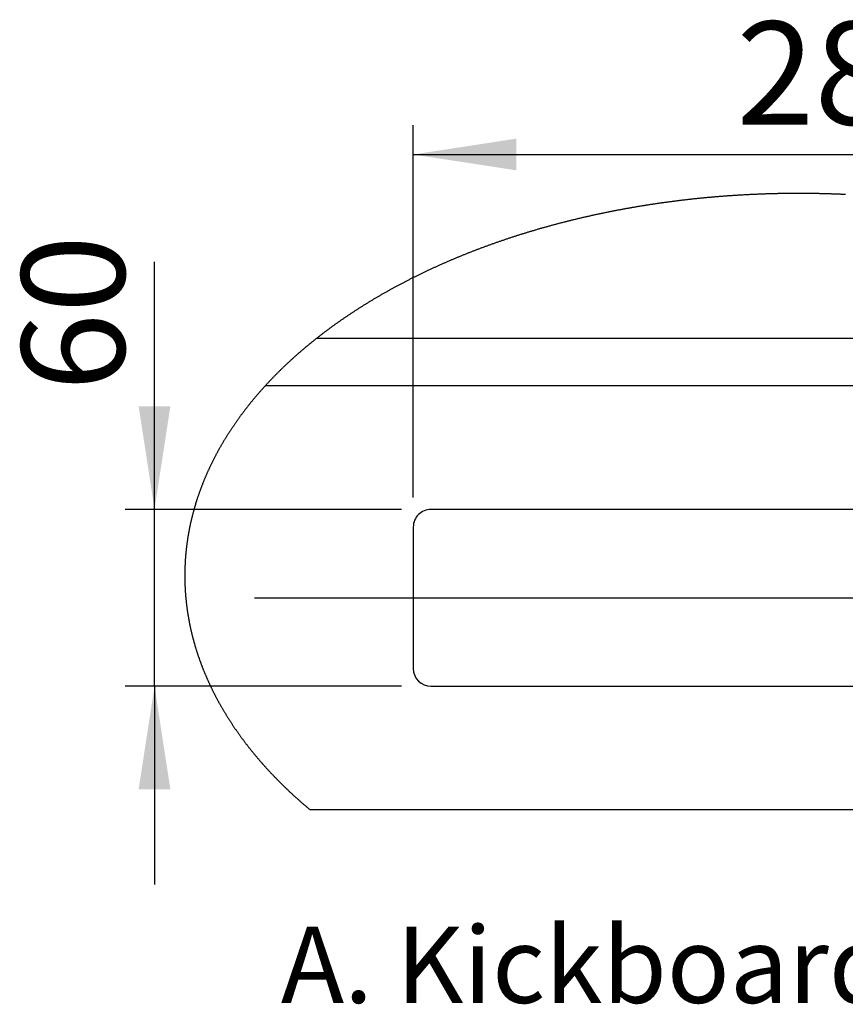
# Paper-space layout 'Layout1' of a CAD drawing. Extents: x -40 to 594, y 0 to 417.
# Drawn here: x 326 to 382, y 193 to 260 of the extents above; entities that cross this region are included whole.
import ezdxf

# ---------------------------------------------------------------- set-up
doc = ezdxf.new("R2010")
doc.units = 0
doc.layers.get('0').update_dxf_attribs({"linetype": 'CONTINUOUS'})
doc.styles.add('SLDTEXTSTYLE2', font='TXT', dxfattribs={"width": 0.605})
doc.dimstyles.new('SLDDIMSTYLE1', dxfattribs={"dimtxt": 5.172414, "dimasz": 7, "dimexe": 0, "dimexo": 0.0625, "dimgap": 1.293103, "dimtad": 1, "dimlfac": 5, "dimrnd": 1e-09, "dimzin": 12, "dimtxsty": 'SLDTEXTSTYLE2', "dimsah": 1, "dimcen": 0.09, "dimazin": 3, "dimtfac": 1, "dimtofl": 0, "dimtmove": 0, "dimatfit": 3, "dimtolj": 1, "dimtzin": 12})
doc.dimstyles.new('SLDDIMSTYLE2', dxfattribs={"dimtxt": 5.172414, "dimasz": 7, "dimexe": 0, "dimexo": 0.0625, "dimgap": 1.293103, "dimtad": 1, "dimlfac": 5, "dimrnd": 1e-09, "dimzin": 12, "dimtxsty": 'SLDTEXTSTYLE2', "dimsah": 1, "dimcen": 0.09, "dimazin": 3, "dimtfac": 1, "dimtmove": 0, "dimatfit": 3, "dimtolj": 1, "dimtzin": 12})

# ---------------------------------------------------------------- blocks, each defined once
blk = doc.blocks.new('_D_19')
at = {"color": 7, "linetype": 'CONTINUOUS'}
for p, q in [((335.222, 226.272), (335.222, 243.065)), ((351.979, 226.272), (333.222, 226.272)), ((335.222, 214.272), (335.222, 226.272)), ((351.979, 214.272), (333.222, 214.272)), ((335.222, 214.272), (335.222, 200.811))]:
    blk.add_line(p, q, dxfattribs=at)
for points in [[(335.222, 226.272), (336.299, 233.272), (334.145, 233.272)], [(335.222, 214.272), (334.145, 207.272), (336.299, 207.272)]]:
    blk.add_solid(points, dxfattribs=at)
at = {"color": 7, "linetype": 'CONTINUOUS', "insert": (326.199, 234.296), "char_height": 7, "attachment_point": 1, "rotation": 90, "style": 'SLDTEXTSTYLE2'}
blk.add_mtext('60', dxfattribs=at)
blk = doc.blocks.new('_D_20')
at = {"color": 7, "linetype": 'CONTINUOUS'}
for p, q in [((352.779, 227.072), (352.779, 252.358)), ((409.779, 227.072), (409.779, 252.358)), ((352.779, 250.358), (409.779, 250.358))]:
    blk.add_line(p, q, dxfattribs=at)
for points in [[(352.779, 250.358), (359.779, 249.281), (359.779, 251.435)], [(409.779, 250.358), (402.779, 251.435), (402.779, 249.281)]]:
    blk.add_solid(points, dxfattribs=at)
at = {"color": 7, "linetype": 'CONTINUOUS', "insert": (374.702, 259.381), "char_height": 7, "attachment_point": 1, "style": 'SLDTEXTSTYLE2'}
blk.add_mtext('285', dxfattribs=at)

psp = doc.layouts.get("Layout1")

# ---------------------------------------------------------------- linework, layer by layer
at = {"color": 7, "linetype": 'CONTINUOUS'}
for p, q in [((412.0201, 237.8724), (346.2117, 237.8724)), ((342.749, 234.6724), (415.6113, 234.6724)), ((408.5787, 226.2724), (353.9787, 226.2724)), ((352.7787, 225.0724), (352.7787, 215.4724)), ((342.002, 220.2724), (426.886, 220.2724)), ((353.9787, 214.2724), (408.5787, 214.2724)), ((413.7229, 205.8724), (345.7947, 205.8724))]:
    psp.add_line(p, q, dxfattribs=at)
at = {"color": 7, "linetype": 'CONTINUOUS', "flags": 128}
psp.add_lwpolyline([(382.1073, 247.6381), (382.0493, 247.6408), (381.9913, 247.6435), (381.9333, 247.6461), (381.8754, 247.6486), (381.8174, 247.6511), (381.7594, 247.6536), (381.7014, 247.656), (381.6434, 247.6584), (381.5854, 247.6607), (381.5274, 247.663), (381.4694, 247.6652), (381.4113, 247.6673), (381.3533, 247.6694), (381.2953, 247.6715), (381.2373, 247.6735), (381.1792, 247.6755), (381.1212, 247.6774), (381.0632, 247.6793), (381.0051, 247.6811), (380.9471, 247.6828), (380.889, 247.6846), (380.831, 247.6862), (380.7729, 247.6878), (380.7149, 247.6894), (380.6568, 247.6909), (380.5987, 247.6924), (380.5407, 247.6938), (380.4826, 247.6952), (380.4246, 247.6965), (380.3665, 247.6978), (380.3084, 247.699), (380.2503, 247.7001), (380.1923, 247.7013), (380.1342, 247.7023), (380.0761, 247.7033), (380.018, 247.7043), (379.96, 247.7052), (379.9019, 247.7061), (379.8438, 247.7069), (379.7857, 247.7077), (379.7276, 247.7084), (379.6696, 247.7091), (379.6115, 247.7097), (379.5534, 247.7103), (379.4953, 247.7108), (379.4372, 247.7113), (379.3792, 247.7117), (379.3211, 247.7121), (379.263, 247.7124), (379.2049, 247.7126), (379.1468, 247.7129), (379.0887, 247.713), (379.0307, 247.7132), (378.9726, 247.7132), (378.9145, 247.7133), (378.8564, 247.7132), (378.7984, 247.7131), (378.7403, 247.713), (378.6822, 247.7128), (378.6241, 247.7126), (378.5661, 247.7123), (378.508, 247.712), (378.4499, 247.7116), (378.3919, 247.7112), (378.3338, 247.7107), (378.2757, 247.7102), (378.2177, 247.7096), (378.1596, 247.709), (378.1016, 247.7083), (378.0435, 247.7076), (377.9855, 247.7068), (377.9274, 247.706), (377.8694, 247.7051), (377.8113, 247.7042), (377.7533, 247.7032), (377.6953, 247.7022), (377.6372, 247.7011), (377.5792, 247.7), (377.5212, 247.6988), (377.4632, 247.6976), (377.4051, 247.6963), (377.3471, 247.695), (377.2891, 247.6936), (377.2311, 247.6922), (377.1731, 247.6907), (377.1151, 247.6892), (377.0571, 247.6876), (376.9991, 247.686), (376.9412, 247.6844), (376.8832, 247.6826), (376.8252, 247.6809), (376.7672, 247.679), (376.7093, 247.6772), (376.6513, 247.6752), (376.5934, 247.6733), (376.5354, 247.6713), (376.4775, 247.6692), (376.4195, 247.6671), (376.3616, 247.6649), (376.3037, 247.6627), (376.2458, 247.6604), (376.1879, 247.6581), (376.13, 247.6557), (376.0721, 247.6533), (376.0142, 247.6508), (375.9563, 247.6483), (375.8984, 247.6457), (375.8405, 247.6431), (375.7827, 247.6405), (375.7248, 247.6377), (375.6669, 247.635), (375.6091, 247.6322), (375.5513, 247.6293), (375.4934, 247.6264), (375.4356, 247.6234), (375.3778, 247.6204), (375.32, 247.6173), (375.2622, 247.6142), (375.2044, 247.6111), (375.1466, 247.6078), (375.0888, 247.6046), (375.0311, 247.6013), (374.9733, 247.5979), (374.9156, 247.5945), (374.8578, 247.591), (374.8001, 247.5875), (374.7424, 247.584), (374.6846, 247.5804), (374.6269, 247.5767), (374.5692, 247.573), (374.5115, 247.5692), (374.4539, 247.5654), (374.3962, 247.5616), (374.3385, 247.5577), (374.2809, 247.5537), (374.2232, 247.5497), (374.1656, 247.5456), (374.108, 247.5415), (374.0504, 247.5374), (373.9928, 247.5332), (373.9352, 247.5289), (373.8776, 247.5246), (373.82, 247.5203), (373.7625, 247.5159), (373.7049, 247.5114), (373.6474, 247.5069), (373.5899, 247.5024), (373.5324, 247.4978), (373.4749, 247.4931), (373.4174, 247.4884), (373.3599, 247.4837), (373.3024, 247.4789), (373.245, 247.474), (373.1875, 247.4691), (373.1301, 247.4642), (373.0727, 247.4592), (373.0153, 247.4541), (372.9579, 247.449), (372.9005, 247.4439), (372.8431, 247.4387), (372.7857, 247.4335), (372.7284, 247.4282), (372.6711, 247.4228), (372.6137, 247.4174), (372.5564, 247.412), (372.4991, 247.4065), (372.4419, 247.401), (372.3846, 247.3954), (372.3273, 247.3897), (372.2701, 247.3841), (372.2129, 247.3783), (372.1556, 247.3725), (372.0984, 247.3667), (372.0413, 247.3608), (371.9841, 247.3549), (371.9269, 247.3489), (371.8698, 247.3429), (371.8126, 247.3368), (371.7555, 247.3307), (371.6984, 247.3245), (371.6413, 247.3183), (371.5843, 247.312), (371.5272, 247.3057), (371.4702, 247.2993), (371.4131, 247.2929), (371.3561, 247.2864), (371.2991, 247.2799), (371.2422, 247.2733), (371.1852, 247.2667), (371.1282, 247.26), (371.0713, 247.2533), (371.0144, 247.2466), (370.9575, 247.2397), (370.9006, 247.2329), (370.8437, 247.226), (370.7869, 247.219), (370.73, 247.212), (370.6732, 247.2049), (370.6164, 247.1978), (370.5596, 247.1907), (370.5029, 247.1835), (370.4461, 247.1762), (370.3894, 247.1689), (370.3327, 247.1616), (370.276, 247.1542), (370.2193, 247.1467), (370.1626, 247.1392), (370.106, 247.1317), (370.0493, 247.1241), (369.9927, 247.1164), (369.9361, 247.1087), (369.8795, 247.101), (369.823, 247.0932), (369.7664, 247.0854), (369.7099, 247.0775), (369.6534, 247.0695), (369.5969, 247.0616), (369.5405, 247.0535), (369.484, 247.0454), (369.4276, 247.0373), (369.3712, 247.0291), (369.3148, 247.0209), (369.2584, 247.0126), (369.202, 247.0043), (369.1457, 246.9959), (369.0894, 246.9875), (369.0331, 246.979), (368.9768, 246.9705), (368.9206, 246.9619), (368.8643, 246.9533), (368.8081, 246.9447), (368.7519, 246.936), (368.6958, 246.9272), (368.6396, 246.9184), (368.5835, 246.9095), (368.5274, 246.9006), (368.4713, 246.8917), (368.4152, 246.8827), (368.3592, 246.8736), (368.3031, 246.8645), (368.2471, 246.8554), (368.1911, 246.8462), (368.1352, 246.8369), (368.0792, 246.8276), (368.0233, 246.8183), (367.9674, 246.8089), (367.9115, 246.7995), (367.8557, 246.79), (367.7998, 246.7805), (367.744, 246.7709), (367.6882, 246.7613), (367.6325, 246.7516), (367.5767, 246.7419), (367.521, 246.7321), (367.4653, 246.7223), (367.4096, 246.7124), (367.354, 246.7025), (367.2983, 246.6925), (367.2427, 246.6825), (367.1871, 246.6724), (367.1316, 246.6623), (367.076, 246.6522), (367.0205, 246.642), (366.965, 246.6317), (366.9095, 246.6214), (366.8541, 246.6111), (366.7987, 246.6007), (366.7433, 246.5902), (366.6879, 246.5798), (366.6326, 246.5692), (366.5772, 246.5586), (366.5219, 246.548), (366.4667, 246.5373), (366.4114, 246.5266), (366.3562, 246.5158), (366.301, 246.505), (366.2458, 246.4941), (366.1907, 246.4832), (366.1355, 246.4722), (366.0804, 246.4612), (366.0253, 246.4502), (365.9703, 246.4391), (365.9153, 246.4279), (365.8603, 246.4167), (365.8053, 246.4055), (365.7504, 246.3942), (365.6954, 246.3828), (365.6405, 246.3714), (365.5857, 246.36), (365.5308, 246.3485), (365.476, 246.337), (365.4212, 246.3254), (365.3665, 246.3137), (365.3117, 246.3021), (365.257, 246.2904), (365.2023, 246.2786), (365.1477, 246.2668), (365.093, 246.2549), (365.0384, 246.243), (364.9839, 246.231), (364.9293, 246.219), (364.8748, 246.207), (364.8203, 246.1949), (364.7658, 246.1827), (364.7114, 246.1705), (364.657, 246.1583), (364.6026, 246.146), (364.5483, 246.1337), (364.4939, 246.1213), (364.4396, 246.1089), (364.3854, 246.0964), (364.3311, 246.0839), (364.2769, 246.0713), (364.2228, 246.0587), (364.1686, 246.046), (364.1145, 246.0333), (364.0604, 246.0206), (364.0063, 246.0078), (363.9523, 245.9949), (363.8983, 245.982), (363.8443, 245.9691), (363.7904, 245.9561), (363.7364, 245.9431), (363.6826, 245.93), (363.6287, 245.9169), (363.5749, 245.9037), (363.5211, 245.8905), (363.4673, 245.8772), (363.4136, 245.8639), (363.3599, 245.8505), (363.3062, 245.8371), (363.2525, 245.8237), (363.1989, 245.8102), (363.1453, 245.7966), (363.0918, 245.783), (363.0383, 245.7694), (362.9848, 245.7557), (362.9313, 245.742), (362.8779, 245.7282), (362.8245, 245.7144), (362.7711, 245.7005), (362.7178, 245.6866), (362.6645, 245.6727), (362.6112, 245.6587), (362.558, 245.6446), (362.5048, 245.6305), (362.4516, 245.6164), (362.3985, 245.6022), (362.3454, 245.588), (362.2923, 245.5737), (362.2392, 245.5593), (362.1862, 245.545), (362.1332, 245.5306), (362.0803, 245.5161), (362.0274, 245.5016), (361.9745, 245.487), (361.9217, 245.4724), (361.8688, 245.4578), (361.8161, 245.4431), (361.7633, 245.4284), (361.7106, 245.4136), (361.6579, 245.3988), (361.6053, 245.3839), (361.5527, 245.369), (361.5001, 245.354), (361.4475, 245.339), (361.395, 245.3239), (361.3426, 245.3088), (361.2901, 245.2937), (361.2377, 245.2785), (361.1853, 245.2633), (361.133, 245.248), (361.0807, 245.2327), (361.0284, 245.2173), (360.9762, 245.2019), (360.924, 245.1864), (360.8718, 245.1709), (360.8197, 245.1554), (360.7676, 245.1398), (360.7156, 245.1241), (360.6635, 245.1084), (360.6115, 245.0927), (360.5596, 245.0769), (360.5077, 245.0611), (360.4558, 245.0452), (360.404, 245.0293), (360.3522, 245.0134), (360.3004, 244.9974), (360.2486, 244.9813), (360.197, 244.9653), (360.1453, 244.9491), (360.0937, 244.9329), (360.0421, 244.9167), (359.9905, 244.9005), (359.939, 244.8841), (359.8875, 244.8678), (359.8361, 244.8514), (359.7847, 244.8349), (359.7333, 244.8185), (359.682, 244.8019), (359.6307, 244.7853), (359.5795, 244.7687), (359.5282, 244.7521), (359.4771, 244.7353), (359.4259, 244.7186), (359.3748, 244.7018), (359.3238, 244.685), (359.2727, 244.6681), (359.2217, 244.6511), (359.1708, 244.6342), (359.1199, 244.6171), (359.069, 244.6001), (359.0182, 244.583), (358.9674, 244.5658), (358.9166, 244.5486), (358.8659, 244.5314), (358.8152, 244.5141), (358.7646, 244.4968), (358.714, 244.4794), (358.6634, 244.462), (358.6129, 244.4445), (358.5624, 244.427), (358.512, 244.4095), (358.4616, 244.3919), (358.4112, 244.3743), (358.3609, 244.3566), (358.3106, 244.3389), (358.2604, 244.3211), (358.2102, 244.3033), (358.16, 244.2855), (358.1099, 244.2676), (358.0598, 244.2496), (358.0098, 244.2317), (357.9598, 244.2136), (357.9098, 244.1956), (357.8599, 244.1775), (357.81, 244.1593), (357.7602, 244.1411), (357.7104, 244.1229), (357.6607, 244.1046), (357.6109, 244.0863), (357.5613, 244.0679), (357.5116, 244.0495), (357.4621, 244.0311), (357.4125, 244.0126), (357.363, 243.994), (357.3135, 243.9754), (357.2641, 243.9568), (357.2148, 243.9381), (357.1654, 243.9194), (357.1161, 243.9007), (357.0669, 243.8819), (357.0177, 243.8631), (356.9685, 243.8442), (356.9194, 243.8253), (356.8703, 243.8063), (356.8213, 243.7873), (356.7723, 243.7682), (356.7233, 243.7491), (356.6744, 243.73), (356.6255, 243.7108), (356.5767, 243.6916), (356.5279, 243.6724), (356.4792, 243.6531), (356.4305, 243.6337), (356.3819, 243.6143), (356.3333, 243.5949), (356.2847, 243.5754), (356.2362, 243.5559), (356.1877, 243.5364), (356.1393, 243.5168), (356.0909, 243.4971), (356.0425, 243.4774), (355.9943, 243.4577), (355.946, 243.438), (355.8978, 243.4182), (355.8496, 243.3983), (355.8015, 243.3784), (355.7534, 243.3585), (355.7054, 243.3385), (355.6574, 243.3185), (355.6095, 243.2984), (355.5616, 243.2784), (355.5138, 243.2582), (355.466, 243.238), (355.4182, 243.2178), (355.3705, 243.1976), (355.3228, 243.1773), (355.2752, 243.1569), (355.2276, 243.1365), (355.1801, 243.1161), (355.1326, 243.0956), (355.0852, 243.0751), (355.0378, 243.0546), (354.9905, 243.034), (354.9432, 243.0133), (354.8959, 242.9927), (354.8487, 242.972), (354.8016, 242.9512), (354.7544, 242.9304), (354.7074, 242.9096), (354.6604, 242.8887), (354.6134, 242.8678), (354.5665, 242.8468), (354.5196, 242.8258), (354.4728, 242.8048), (354.426, 242.7837), (354.3793, 242.7626), (354.3326, 242.7414), (354.2859, 242.7202), (354.2394, 242.699), (354.1928, 242.6777), (354.1463, 242.6564), (354.0999, 242.635), (354.0535, 242.6136), (354.0071, 242.5922), (353.9608, 242.5707), (353.9146, 242.5492), (353.8684, 242.5276), (353.8222, 242.506), (353.7761, 242.4844), (353.73, 242.4627), (353.684, 242.4409), (353.6381, 242.4192), (353.5922, 242.3974), (353.5463, 242.3755), (353.5005, 242.3537), (353.4547, 242.3317), (353.409, 242.3098), (353.3633, 242.2878), (353.3177, 242.2657), (353.2722, 242.2437), (353.2266, 242.2215), (353.1812, 242.1994), (353.1358, 242.1772), (353.0904, 242.1549), (353.0451, 242.1327), (352.9998, 242.1104), (352.9546, 242.088), (352.9094, 242.0656), (352.8643, 242.0432), (352.8192, 242.0207), (352.7742, 241.9982), (352.7293, 241.9756), (352.6843, 241.953), (352.6395, 241.9304), (352.5947, 241.9077), (352.5499, 241.885), (352.5052, 241.8623), (352.4605, 241.8395), (352.4159, 241.8167), (352.3714, 241.7938), (352.3269, 241.7709), (352.2824, 241.748), (352.238, 241.725), (352.1936, 241.702), (352.1493, 241.679), (352.1051, 241.6559), (352.0609, 241.6327), (352.0168, 241.6096), (351.9727, 241.5864), (351.9286, 241.5631), (351.8846, 241.5398), (351.8407, 241.5165), (351.7968, 241.4931), (351.753, 241.4697), (351.7092, 241.4463), (351.6655, 241.4228), (351.6218, 241.3993), (351.5782, 241.3758), (351.5346, 241.3522), (351.4911, 241.3286), (351.4476, 241.3049), (351.4042, 241.2812), (351.3609, 241.2575), (351.3176, 241.2337), (351.2743, 241.2099), (351.2311, 241.186), (351.188, 241.1621), (351.1449, 241.1382), (351.1019, 241.1143), (351.0589, 241.0903), (351.016, 241.0662), (350.9731, 241.0421), (350.9303, 241.018), (350.8875, 240.9939), (350.8448, 240.9697), (350.8021, 240.9455), (350.7595, 240.9212), (350.717, 240.8969), (350.6745, 240.8726), (350.6321, 240.8482), (350.5897, 240.8238), (350.5473, 240.7994), (350.5051, 240.7749), (350.4629, 240.7504), (350.4207, 240.7258), (350.3786, 240.7012), (350.3365, 240.6766), (350.2945, 240.6519), (350.2526, 240.6272), (350.2107, 240.6025), (350.1689, 240.5777), (350.1271, 240.5529), (350.0854, 240.5281), (350.0437, 240.5032), (350.0021, 240.4783), (349.9605, 240.4533), (349.919, 240.4283), (349.8776, 240.4033), (349.8362, 240.3782), (349.7949, 240.3531), (349.7536, 240.328), (349.7124, 240.3028), (349.6712, 240.2776), (349.6301, 240.2524), (349.5891, 240.2271), (349.5481, 240.2018), (349.5071, 240.1765), (349.4663, 240.1511), (349.4254, 240.1257), (349.3847, 240.1002), (349.344, 240.0747), (349.3033, 240.0492), (349.2627, 240.0236), (349.2222, 239.998), (349.1817, 239.9724), (349.1413, 239.9467), (349.1009, 239.921), (349.0606, 239.8953), (349.0204, 239.8695), (348.9802, 239.8437), (348.9401, 239.8179), (348.9, 239.792), (348.86, 239.7661), (348.82, 239.7401), (348.7801, 239.7142), (348.7403, 239.6882), (348.7005, 239.6621), (348.6608, 239.636), (348.6211, 239.6099), (348.5815, 239.5837), (348.5419, 239.5576), (348.5024, 239.5313), (348.463, 239.5051), (348.4236, 239.4788), (348.3843, 239.4525), (348.3451, 239.4261), (348.3059, 239.3997), (348.2667, 239.3733), (348.2276, 239.3468), (348.1886, 239.3203), (348.1497, 239.2938), (348.1108, 239.2672), (348.0719, 239.2407), (348.0331, 239.214), (347.9944, 239.1874), (347.9557, 239.1607), (347.9171, 239.1339), (347.8786, 239.1072), (347.8401, 239.0804), (347.8017, 239.0535), (347.7633, 239.0267), (347.725, 238.9998), (347.6868, 238.9728), (347.6486, 238.9459), (347.6105, 238.9189), (347.5724, 238.8918), (347.5344, 238.8648), (347.4965, 238.8377), (347.4586, 238.8105), (347.4208, 238.7834), (347.383, 238.7562), (347.3453, 238.729), (347.3077, 238.7017), (347.2701, 238.6744), (347.2326, 238.6471), (347.1951, 238.6197), (347.1577, 238.5923), (347.1204, 238.5649), (347.0831, 238.5374), (347.0459, 238.51), (347.0088, 238.4824), (346.9717, 238.4549), (346.9346, 238.4273), (346.8977, 238.3997), (346.8608, 238.372), (346.8239, 238.3443), (346.7872, 238.3166), (346.7504, 238.2889), (346.7138, 238.2611), (346.6772, 238.2333), (346.6407, 238.2054), (346.6042, 238.1776), (346.5678, 238.1497), (346.5315, 238.1217), (346.4952, 238.0937), (346.459, 238.0657), (346.4228, 238.0377), (346.3867, 238.0097), (346.3507, 237.9816), (346.3147, 237.9534), (346.2788, 237.9253), (346.243, 237.8971), (346.2117, 237.8724), (346.1759, 237.8441), (346.1403, 237.8159), (346.1047, 237.7875), (346.0691, 237.7592), (346.0337, 237.7308), (345.9983, 237.7024), (345.9629, 237.674), (345.9276, 237.6455), (345.8924, 237.617), (345.8573, 237.5885), (345.8222, 237.56), (345.7872, 237.5314), (345.7522, 237.5027), (345.7173, 237.4741), (345.6825, 237.4454), (345.6477, 237.4167), (345.613, 237.388), (345.5783, 237.3592), (345.5438, 237.3304), (345.5093, 237.3016), (345.4748, 237.2727), (345.4404, 237.2438), (345.4061, 237.2149), (345.3718, 237.1859), (345.3377, 237.157), (345.3035, 237.128), (345.2695, 237.0989), (345.2355, 237.0698), (345.2015, 237.0408), (345.1677, 237.0116), (345.1339, 236.9825), (345.1001, 236.9533), (345.0665, 236.9241), (345.0329, 236.8948), (344.9993, 236.8655), (344.9658, 236.8362), (344.9324, 236.8069), (344.8991, 236.7775), (344.8658, 236.7481), (344.8326, 236.7187), (344.7995, 236.6893), (344.7664, 236.6598), (344.7334, 236.6303), (344.7004, 236.6007), (344.6675, 236.5712), (344.6347, 236.5416), (344.6019, 236.512), (344.5693, 236.4823), (344.5366, 236.4526), (344.5041, 236.4229), (344.4716, 236.3932), (344.4392, 236.3634), (344.4068, 236.3336), (344.3745, 236.3038), (344.3423, 236.2739), (344.3102, 236.2441), (344.2781, 236.2142), (344.246, 236.1842), (344.2141, 236.1543), (344.1822, 236.1243), (344.1504, 236.0943), (344.1186, 236.0642), (344.0869, 236.0341), (344.0553, 236.004), (344.0238, 235.9739), (343.9923, 235.9438), (343.9609, 235.9136), (343.9295, 235.8834), (343.8982, 235.8531), (343.867, 235.8228), (343.8359, 235.7926), (343.8048, 235.7622), (343.7738, 235.7319), (343.7428, 235.7015), (343.7119, 235.6711), (343.6811, 235.6407), (343.6504, 235.6102), (343.6197, 235.5797), (343.5891, 235.5492), (343.5586, 235.5187), (343.5281, 235.4881), (343.4977, 235.4575), (343.4674, 235.4269), (343.4371, 235.3963), (343.4069, 235.3656), (343.3768, 235.3349), (343.3467, 235.3042), (343.3167, 235.2734), (343.2868, 235.2427), (343.2569, 235.2119), (343.2271, 235.181), (343.1974, 235.1502), (343.1678, 235.1193), (343.1382, 235.0884), (343.1087, 235.0575), (343.0792, 235.0265), (343.0499, 234.9955), (343.0206, 234.9645), (342.9913, 234.9335), (342.9622, 234.9024), (342.9331, 234.8713), (342.904, 234.8402), (342.8751, 234.8091), (342.8462, 234.7779), (342.8174, 234.7468), (342.7886, 234.7155), (342.7599, 234.6843), (342.749, 234.6724), (342.7204, 234.6411), (342.6919, 234.6098), (342.6635, 234.5785), (342.6351, 234.5472), (342.6068, 234.5158), (342.5785, 234.4844), (342.5504, 234.453), (342.5223, 234.4215), (342.4943, 234.39), (342.4663, 234.3586), (342.4384, 234.327), (342.4106, 234.2955), (342.3829, 234.2639), (342.3552, 234.2323), (342.3276, 234.2007), (342.3, 234.1691), (342.2726, 234.1374), (342.2452, 234.1057), (342.2179, 234.074), (342.1906, 234.0423), (342.1634, 234.0105), (342.1363, 233.9787), (342.1093, 233.9469), (342.0823, 233.9151), (342.0554, 233.8832), (342.0286, 233.8513), (342.0018, 233.8194), (341.9751, 233.7875), (341.9485, 233.7556), (341.922, 233.7236), (341.8955, 233.6916), (341.8691, 233.6596), (341.8428, 233.6275), (341.8165, 233.5955), (341.7903, 233.5634), (341.7642, 233.5313), (341.7382, 233.4991), (341.7122, 233.467), (341.6863, 233.4348), (341.6605, 233.4026), (341.6347, 233.3704), (341.609, 233.3381), (341.5834, 233.3058), (341.5579, 233.2735), (341.5324, 233.2412), (341.507, 233.2089), (341.4817, 233.1765), (341.4564, 233.1441), (341.4312, 233.1117), (341.4061, 233.0793), (341.3811, 233.0469), (341.3561, 233.0144), (341.3312, 232.9819), (341.3064, 232.9494), (341.2817, 232.9168), (341.257, 232.8843), (341.2324, 232.8517), (341.2079, 232.8191), (341.1834, 232.7865), (341.159, 232.7538), (341.1347, 232.7212), (341.1105, 232.6885), (341.0863, 232.6558), (341.0622, 232.623), (341.0382, 232.5903), (341.0142, 232.5575), (340.9903, 232.5247), (340.9665, 232.4919), (340.9428, 232.4591), (340.9191, 232.4262), (340.8956, 232.3933), (340.872, 232.3604), (340.8486, 232.3275), (340.8252, 232.2946), (340.8019, 232.2616), (340.7787, 232.2286), (340.7556, 232.1956), (340.7325, 232.1626), (340.7095, 232.1296), (340.6866, 232.0965), (340.6637, 232.0634), (340.641, 232.0303), (340.6183, 231.9972), (340.5956, 231.964), (340.5731, 231.9309), (340.5506, 231.8977), (340.5282, 231.8645), (340.5058, 231.8313), (340.4836, 231.798), (340.4614, 231.7648), (340.4393, 231.7315), (340.4172, 231.6982), (340.3953, 231.6649), (340.3734, 231.6315), (340.3516, 231.5982), (340.3298, 231.5648), (340.3081, 231.5314), (340.2865, 231.498), (340.265, 231.4645), (340.2436, 231.4311), (340.2222, 231.3976), (340.2009, 231.3641), (340.1797, 231.3306), (340.1585, 231.2971), (340.1375, 231.2635), (340.1165, 231.2299), (340.0955, 231.1964), (340.0747, 231.1628), (340.0539, 231.1291), (340.0332, 231.0955), (340.0126, 231.0618), (339.992, 231.0281), (339.9715, 230.9945), (339.9511, 230.9607), (339.9308, 230.927), (339.9106, 230.8933), (339.8904, 230.8595), (339.8703, 230.8257), (339.8503, 230.7919), (339.8303, 230.7581), (339.8104, 230.7242), (339.7906, 230.6904), (339.7709, 230.6565), (339.7513, 230.6226), (339.7317, 230.5887), (339.7122, 230.5548), (339.6928, 230.5208), (339.6734, 230.4869), (339.6541, 230.4529), (339.6349, 230.4189), (339.6158, 230.3849), (339.5968, 230.3509), (339.5778, 230.3168), (339.5589, 230.2827), (339.5401, 230.2487), (339.5213, 230.2146), (339.5027, 230.1804), (339.4841, 230.1463), (339.4655, 230.1122), (339.4471, 230.078), (339.4287, 230.0438), (339.4104, 230.0096), (339.3922, 229.9754), (339.3741, 229.9412), (339.356, 229.9069), (339.338, 229.8727), (339.3201, 229.8384), (339.3023, 229.8041), (339.2845, 229.7698), (339.2669, 229.7355), (339.2492, 229.7011), (339.2317, 229.6668), (339.2143, 229.6324), (339.1969, 229.598), (339.1796, 229.5636), (339.1624, 229.5292), (339.1452, 229.4948), (339.1281, 229.4603), (339.1112, 229.4259), (339.0942, 229.3914), (339.0774, 229.3569), (339.0606, 229.3224), (339.0439, 229.2879), (339.0273, 229.2533), (339.0108, 229.2188), (338.9943, 229.1842), (338.978, 229.1496), (338.9616, 229.115), (338.9454, 229.0804), (338.9293, 229.0458), (338.9132, 229.0111), (338.8972, 228.9765), (338.8813, 228.9418), (338.8654, 228.9071), (338.8497, 228.8724), (338.834, 228.8377), (338.8184, 228.803), (338.8028, 228.7683), (338.7874, 228.7335), (338.772, 228.6987), (338.7567, 228.664), (338.7415, 228.6292), (338.7263, 228.5944), (338.7112, 228.5595), (338.6962, 228.5247), (338.6813, 228.4898), (338.6665, 228.455), (338.6517, 228.4201), (338.637, 228.3852), (338.6224, 228.3503), (338.6079, 228.3154), (338.5934, 228.2805), (338.5791, 228.2455), (338.5648, 228.2106), (338.5505, 228.1756), (338.5364, 228.1406), (338.5223, 228.1056), (338.5083, 228.0706), (338.4944, 228.0356), (338.4806, 228.0006), (338.4668, 227.9655), (338.4532, 227.9305), (338.4396, 227.8954), (338.426, 227.8603), (338.4126, 227.8252), (338.3992, 227.7901), (338.3859, 227.755), (338.3727, 227.7199), (338.3596, 227.6848), (338.3465, 227.6496), (338.3336, 227.6144), (338.3207, 227.5793), (338.3079, 227.5441), (338.2951, 227.5089), (338.2824, 227.4737), (338.2699, 227.4384), (338.2573, 227.4032), (338.2449, 227.368), (338.2326, 227.3327), (338.2203, 227.2975), (338.2081, 227.2622), (338.196, 227.2269), (338.1839, 227.1916), (338.172, 227.1563), (338.1601, 227.121), (338.1483, 227.0856), (338.1366, 227.0503), (338.1249, 227.0149), (338.1133, 226.9796), (338.1019, 226.9442), (338.0904, 226.9088), (338.0791, 226.8734), (338.0678, 226.838), (338.0567, 226.8026), (338.0456, 226.7672), (338.0346, 226.7317), (338.0236, 226.6963), (338.0128, 226.6608), (338.002, 226.6254), (337.9913, 226.5899), (337.9806, 226.5544), (337.9701, 226.5189), (337.9596, 226.4834), (337.9492, 226.4479), (337.9389, 226.4124), (337.9287, 226.3768), (337.9185, 226.3413), (337.9084, 226.3057), (337.8984, 226.2702), (337.8885, 226.2346), (337.8787, 226.199), (337.8689, 226.1634), (337.8592, 226.1278), (337.8496, 226.0922), (337.8401, 226.0566), (337.8307, 226.021), (337.8213, 225.9854), (337.812, 225.9497), (337.8028, 225.9141), (337.7937, 225.8784), (337.7846, 225.8427), (337.7757, 225.8071), (337.7668, 225.7714), (337.758, 225.7357), (337.7492, 225.7), (337.7406, 225.6643), (337.732, 225.6286), (337.7235, 225.5928), (337.7151, 225.5571), (337.7067, 225.5214), (337.6985, 225.4856), (337.6903, 225.4499), (337.6822, 225.4141), (337.6742, 225.3783), (337.6662, 225.3426), (337.6584, 225.3068), (337.6506, 225.271), (337.6429, 225.2352), (337.6353, 225.1994), (337.6277, 225.1636), (337.6202, 225.1277), (337.6129, 225.0919), (337.6055, 225.0561), (337.5983, 225.0202), (337.5912, 224.9844), (337.5841, 224.9485), (337.5771, 224.9127), (337.5702, 224.8768), (337.5634, 224.8409), (337.5566, 224.805), (337.5499, 224.7692), (337.5433, 224.7333), (337.5368, 224.6974), (337.5304, 224.6615), (337.524, 224.6255), (337.5178, 224.5896), (337.5116, 224.5537), (337.5055, 224.5178), (337.4994, 224.4818), (337.4935, 224.4459), (337.4876, 224.4099), (337.4818, 224.374), (337.4761, 224.338), (337.4704, 224.3021), (337.4649, 224.2661), (337.4594, 224.2301), (337.454, 224.1941), (337.4487, 224.1582), (337.4434, 224.1222), (337.4383, 224.0862), (337.4332, 224.0502), (337.4282, 224.0142), (337.4233, 223.9781), (337.4184, 223.9421), (337.4137, 223.9061), (337.409, 223.8701), (337.4044, 223.8341), (337.3999, 223.798), (337.3954, 223.762), (337.391, 223.7259), (337.3868, 223.6899), (337.3826, 223.6539), (337.3784, 223.6178), (337.3744, 223.5817), (337.3704, 223.5457), (337.3665, 223.5096), (337.3627, 223.4735), (337.359, 223.4375), (337.3554, 223.4014), (337.3518, 223.3653), (337.3483, 223.3292), (337.3449, 223.2931), (337.3416, 223.257), (337.3383, 223.2209), (337.3352, 223.1848), (337.3321, 223.1487), (337.3291, 223.1126), (337.3261, 223.0765), (337.3233, 223.0404), (337.3205, 223.0043), (337.3178, 222.9681), (337.3152, 222.932), (337.3127, 222.8959), (337.3103, 222.8598), (337.3079, 222.8236), (337.3056, 222.7875), (337.3034, 222.7514), (337.3013, 222.7152), (337.2992, 222.6791), (337.2973, 222.643), (337.2954, 222.6068), (337.2936, 222.5707), (337.2918, 222.5345), (337.2902, 222.4984), (337.2886, 222.4622), (337.2871, 222.426), (337.2857, 222.3899), (337.2844, 222.3537), (337.2832, 222.3176), (337.282, 222.2814), (337.2809, 222.2452), (337.2799, 222.2091), (337.279, 222.1729), (337.2781, 222.1367), (337.2773, 222.1006), (337.2767, 222.0644), (337.2761, 222.0282), (337.2755, 221.992), (337.2751, 221.9559), (337.2747, 221.9197), (337.2744, 221.8835), (337.2742, 221.8473), (337.2741, 221.8112), (337.274, 221.775), (337.2741, 221.7388), (337.2742, 221.7026), (337.2744, 221.6665), (337.2746, 221.6303), (337.275, 221.5941), (337.2754, 221.5579), (337.2759, 221.5217), (337.2765, 221.4855), (337.2772, 221.4494), (337.278, 221.4132), (337.2788, 221.377), (337.2797, 221.3408), (337.2807, 221.3046), (337.2818, 221.2684), (337.2829, 221.2323), (337.2841, 221.1961), (337.2855, 221.1599), (337.2869, 221.1237), (337.2883, 221.0875), (337.2899, 221.0514), (337.2915, 221.0152), (337.2932, 220.979), (337.295, 220.9428), (337.2969, 220.9067), (337.2988, 220.8705), (337.3009, 220.8343), (337.303, 220.7981), (337.3052, 220.762), (337.3074, 220.7258), (337.3098, 220.6896), (337.3122, 220.6535), (337.3147, 220.6173), (337.3173, 220.5811), (337.32, 220.545), (337.3227, 220.5088), (337.3256, 220.4727), (337.3285, 220.4365), (337.3315, 220.4004), (337.3346, 220.3642), (337.3377, 220.3281), (337.3409, 220.2919), (337.3442, 220.2558), (337.3476, 220.2196), (337.3511, 220.1835), (337.3546, 220.1473), (337.3583, 220.1112), (337.362, 220.0751), (337.3658, 220.0389), (337.3696, 220.0028), (337.3736, 219.9667), (337.3776, 219.9306), (337.3817, 219.8944), (337.3859, 219.8583), (337.3902, 219.8222), (337.3945, 219.7861), (337.399, 219.75), (337.4035, 219.7139), (337.4081, 219.6778), (337.4127, 219.6417), (337.4175, 219.6056), (337.4223, 219.5695), (337.4272, 219.5334), (337.4322, 219.4973), (337.4373, 219.4612), (337.4424, 219.4252), (337.4476, 219.3891), (337.4529, 219.353), (337.4583, 219.3169), (337.4638, 219.2809), (337.4693, 219.2448), (337.4749, 219.2088), (337.4806, 219.1727), (337.4864, 219.1367), (337.4923, 219.1006), (337.4982, 219.0646), (337.5043, 219.0286), (337.5104, 218.9925), (337.5165, 218.9565), (337.5228, 218.9205), (337.5291, 218.8845), (337.5355, 218.8485), (337.5421, 218.8125), (337.5486, 218.7765), (337.5553, 218.7405), (337.562, 218.7045), (337.5688, 218.6685), (337.5757, 218.6325), (337.5827, 218.5966), (337.5898, 218.5606), (337.5969, 218.5246), (337.6041, 218.4887), (337.6114, 218.4527), (337.6188, 218.4168), (337.6262, 218.3809), (337.6338, 218.3449), (337.6414, 218.309), (337.6491, 218.2731), (337.6568, 218.2372), (337.6647, 218.2013), (337.6726, 218.1653), (337.6806, 218.1295), (337.6887, 218.0936), (337.6969, 218.0577), (337.7051, 218.0218), (337.7134, 217.9859), (337.7218, 217.9501), (337.7303, 217.9142), (337.7389, 217.8784), (337.7475, 217.8425), (337.7562, 217.8067), (337.765, 217.7708), (337.7739, 217.735), (337.7828, 217.6992), (337.7919, 217.6634), (337.801, 217.6276), (337.8102, 217.5918), (337.8195, 217.556), (337.8288, 217.5202), (337.8382, 217.4845), (337.8478, 217.4487), (337.8573, 217.4129), (337.867, 217.3772), (337.8768, 217.3414), (337.8866, 217.3057), (337.8965, 217.27), (337.9065, 217.2343), (337.9165, 217.1986), (337.9267, 217.1629), (337.9369, 217.1272), (337.9472, 217.0915), (337.9576, 217.0558), (337.968, 217.0201), (337.9785, 216.9845), (337.9892, 216.9488), (337.9998, 216.9132), (338.0106, 216.8775), (338.0215, 216.8419), (338.0324, 216.8063), (338.0434, 216.7707), (338.0545, 216.7351), (338.0656, 216.6995), (338.0769, 216.6639), (338.0882, 216.6283), (338.0996, 216.5928), (338.1111, 216.5572), (338.1226, 216.5217), (338.1343, 216.4861), (338.146, 216.4506), (338.1578, 216.4151), (338.1696, 216.3796), (338.1816, 216.3441), (338.1936, 216.3086), (338.2057, 216.2731), (338.2179, 216.2376), (338.2301, 216.2022), (338.2425, 216.1667), (338.2549, 216.1313), (338.2674, 216.0959), (338.2799, 216.0604), (338.2926, 216.025), (338.3053, 215.9896), (338.3181, 215.9542), (338.331, 215.9189), (338.344, 215.8835), (338.357, 215.8481), (338.3701, 215.8128), (338.3833, 215.7774), (338.3966, 215.7421), (338.4099, 215.7068), (338.4234, 215.6715), (338.4369, 215.6362), (338.4505, 215.6009), (338.4641, 215.5657), (338.4779, 215.5304), (338.4917, 215.4952), (338.5056, 215.4599), (338.5196, 215.4247), (338.5336, 215.3895), (338.5477, 215.3543), (338.5619, 215.3191), (338.5762, 215.2839), (338.5906, 215.2487), (338.605, 215.2136), (338.6195, 215.1784), (338.6341, 215.1433), (338.6488, 215.1082), (338.6635, 215.0731), (338.6784, 215.038), (338.6933, 215.0029), (338.7083, 214.9678), (338.7233, 214.9328), (338.7384, 214.8977), (338.7537, 214.8627), (338.769, 214.8277), (338.7843, 214.7926), (338.7998, 214.7576), (338.8153, 214.7227), (338.8309, 214.6877), (338.8466, 214.6527), (338.8623, 214.6178), (338.8781, 214.5828), (338.894, 214.5479), (338.91, 214.513), (338.9261, 214.4781), (338.9422, 214.4433), (338.9584, 214.4084), (338.9747, 214.3735), (338.9911, 214.3387), (339.0075, 214.3039), (339.024, 214.2691), (339.0406, 214.2342), (339.0573, 214.1995), (339.0741, 214.1647), (339.0909, 214.1299), (339.1078, 214.0952), (339.1248, 214.0604), (339.1418, 214.0257), (339.159, 213.991), (339.1762, 213.9563), (339.1935, 213.9217), (339.2108, 213.887), (339.2283, 213.8524), (339.2458, 213.8177), (339.2634, 213.7831), (339.281, 213.7485), (339.2988, 213.7139), (339.3166, 213.6793), (339.3345, 213.6448), (339.3525, 213.6102), (339.3705, 213.5757), (339.3886, 213.5412), (339.4068, 213.5067), (339.4251, 213.4722), (339.4435, 213.4377), (339.4619, 213.4033), (339.4804, 213.3689), (339.499, 213.3344), (339.5176, 213.3), (339.5363, 213.2656), (339.5552, 213.2313), (339.574, 213.1969), (339.593, 213.1626), (339.612, 213.1282), (339.6311, 213.0939), (339.6503, 213.0596), (339.6696, 213.0253), (339.6889, 212.9911), (339.7083, 212.9568), (339.7278, 212.9226), (339.7474, 212.8884), (339.767, 212.8542), (339.7867, 212.82), (339.8065, 212.7858), (339.8264, 212.7516), (339.8463, 212.7175), (339.8663, 212.6834), (339.8864, 212.6493), (339.9066, 212.6152), (339.9268, 212.5811), (339.9471, 212.5471), (339.9675, 212.513), (339.988, 212.479), (340.0085, 212.445), (340.0291, 212.411), (340.0498, 212.3771), (340.0706, 212.3431), (340.0914, 212.3092), (340.1123, 212.2753), (340.1333, 212.2414), (340.1544, 212.2075), (340.1755, 212.1736), (340.1967, 212.1398), (340.218, 212.1059), (340.2393, 212.0721), (340.2608, 212.0383), (340.2823, 212.0046), (340.3039, 211.9708), (340.3255, 211.9371), (340.3472, 211.9033), (340.3691, 211.8696), (340.3909, 211.836), (340.4129, 211.8023), (340.4349, 211.7686), (340.457, 211.735), (340.4792, 211.7014), (340.5014, 211.6678), (340.5237, 211.6342), (340.5461, 211.6007), (340.5686, 211.5671), (340.5912, 211.5336), (340.6138, 211.5001), (340.6365, 211.4666), (340.6592, 211.4332), (340.6821, 211.3997), (340.705, 211.3663), (340.728, 211.3329), (340.751, 211.2995), (340.7741, 211.2661), (340.7973, 211.2328), (340.8206, 211.1995), (340.844, 211.1662), (340.8674, 211.1329), (340.8909, 211.0996), (340.9145, 211.0664), (340.9381, 211.0331), (340.9618, 210.9999), (340.9856, 210.9667), (341.0095, 210.9336), (341.0334, 210.9004), (341.0574, 210.8673), (341.0815, 210.8342), (341.1057, 210.8011), (341.1299, 210.768), (341.1542, 210.7349), (341.1786, 210.7019), (341.203, 210.6689), (341.2275, 210.6359), (341.2521, 210.6029), (341.2768, 210.57), (341.3015, 210.5371), (341.3263, 210.5042), (341.3512, 210.4713), (341.3761, 210.4384), (341.4012, 210.4056), (341.4263, 210.3727), (341.4514, 210.3399), (341.4767, 210.3072), (341.502, 210.2744), (341.5274, 210.2417), (341.5528, 210.209), (341.5784, 210.1763), (341.604, 210.1436), (341.6296, 210.1109), (341.6554, 210.0783), (341.6812, 210.0457), (341.7071, 210.0131), (341.733, 209.9805), (341.7591, 209.948), (341.7852, 209.9155), (341.8113, 209.8829), (341.8376, 209.8505), (341.8639, 209.818), (341.8903, 209.7856), (341.9167, 209.7532), (341.9433, 209.7208), (341.9699, 209.6884), (341.9965, 209.6561), (342.0233, 209.6237), (342.0501, 209.5914), (342.077, 209.5592), (342.1039, 209.5269), (342.131, 209.4947), (342.1581, 209.4624), (342.1852, 209.4303), (342.2125, 209.3981), (342.2398, 209.3659), (342.2672, 209.3338), (342.2946, 209.3017), (342.3221, 209.2697), (342.3497, 209.2376), (342.3774, 209.2056), (342.4051, 209.1736), (342.4329, 209.1416), (342.4608, 209.1096), (342.4887, 209.0777), (342.5167, 209.0458), (342.5448, 209.0139), (342.573, 208.982), (342.6012, 208.9502), (342.6295, 208.9184), (342.6578, 208.8866), (342.6863, 208.8548), (342.7148, 208.8231), (342.7434, 208.7913), (342.772, 208.7596), (342.8007, 208.728), (342.8295, 208.6963), (342.8583, 208.6647), (342.8873, 208.6331), (342.9162, 208.6015), (342.9453, 208.57), (342.9744, 208.5384), (343.0036, 208.5069), (343.0329, 208.4754), (343.0622, 208.444), (343.0916, 208.4126), (343.1211, 208.3812), (343.1506, 208.3498), (343.1802, 208.3184), (343.2099, 208.2871), (343.2397, 208.2558), (343.2695, 208.2245), (343.2994, 208.1932), (343.3293, 208.162), (343.3593, 208.1308), (343.3894, 208.0996), (343.4196, 208.0685), (343.4498, 208.0373), (343.4801, 208.0062), (343.5105, 207.9752), (343.5409, 207.9441), (343.5714, 207.9131), (343.602, 207.8821), (343.6326, 207.8511), (343.6633, 207.8202), (343.6941, 207.7892), (343.7249, 207.7583), (343.7558, 207.7275), (343.7868, 207.6966), (343.8179, 207.6658), (343.849, 207.635), (343.8801, 207.6042), (343.9114, 207.5735), (343.9427, 207.5428), (343.9741, 207.5121), (344.0055, 207.4814), (344.037, 207.4508), (344.0686, 207.4202), (344.1003, 207.3896), (344.132, 207.359), (344.1638, 207.3285), (344.1956, 207.298), (344.2275, 207.2675), (344.2595, 207.2371), (344.2916, 207.2066), (344.3237, 207.1762), (344.3559, 207.1459), (344.3881, 207.1155), (344.4204, 207.0852), (344.4528, 207.0549), (344.4853, 207.0247), (344.5178, 206.9944), (344.5504, 206.9642), (344.583, 206.9341), (344.6157, 206.9039), (344.6485, 206.8738), (344.6813, 206.8437), (344.7143, 206.8136), (344.7472, 206.7836), (344.7803, 206.7536), (344.8134, 206.7236), (344.8466, 206.6936), (344.8798, 206.6637), (344.9131, 206.6338), (344.9465, 206.6039), (344.9799, 206.5741), (345.0134, 206.5443), (345.047, 206.5145), (345.0806, 206.4847), (345.1143, 206.455), (345.1481, 206.4253), (345.1819, 206.3956), (345.2158, 206.366), (345.2498, 206.3364), (345.2838, 206.3068), (345.3179, 206.2772), (345.352, 206.2477), (345.3863, 206.2182), (345.4205, 206.1887), (345.4549, 206.1593), (345.4893, 206.1299), (345.5238, 206.1005), (345.5583, 206.0711), (345.5929, 206.0418), (345.6276, 206.0125), (345.6623, 205.9832), (345.6971, 205.954), (345.732, 205.9248), (345.7669, 205.8956), (345.7947, 205.8724)], dxfattribs=at)
at = {"color": 7, "linetype": 'CONTINUOUS'}
for centre, start, end in [((353.9787, 225.0724), 89.999838, 180.000304), ((353.9787, 215.4724), 180.000466, 269.999676)]:
    psp.add_arc(centre, 1.2, start, end, dxfattribs=at)

# ---------------------------------------------------------------- texts
at = {"color": 7, "linetype": 'CONTINUOUS', "insert": (343.7941, 197.949), "char_height": 5.172414, "attachment_point": 1, "style": 'SLDTEXTSTYLE2'}
psp.add_mtext('A. Kickboard Cut-Out', dxfattribs=at)

# ---------------------------------------------------------------- dimensions: what is measured, and where the dimension line sits
at = {"color": 7, "linetype": 'CONTINUOUS'}
dim = psp.add_linear_dim(base=(409.7787, 250.3577), p1=(352.7787, 225.0724), p2=(409.7787, 225.0724), dimstyle='SLDDIMSTYLE1', dxfattribs=at)
dim.commit()
dim.dimension.update_dxf_attribs({"geometry": '_D_20', "text_midpoint": (381.2787, 250.3577), "dimtype": 160})
dim = psp.add_linear_dim(base=(335.2222, 226.2724), p1=(353.9787, 214.2724), p2=(353.9787, 226.2724), angle=90, dimstyle='SLDDIMSTYLE2', dxfattribs=at)
dim.commit()
dim.dimension.update_dxf_attribs({"geometry": '_D_19', "text_midpoint": (335.2222, 238.6806), "dimtype": 160})

doc.saveas('drawing.dxf')
